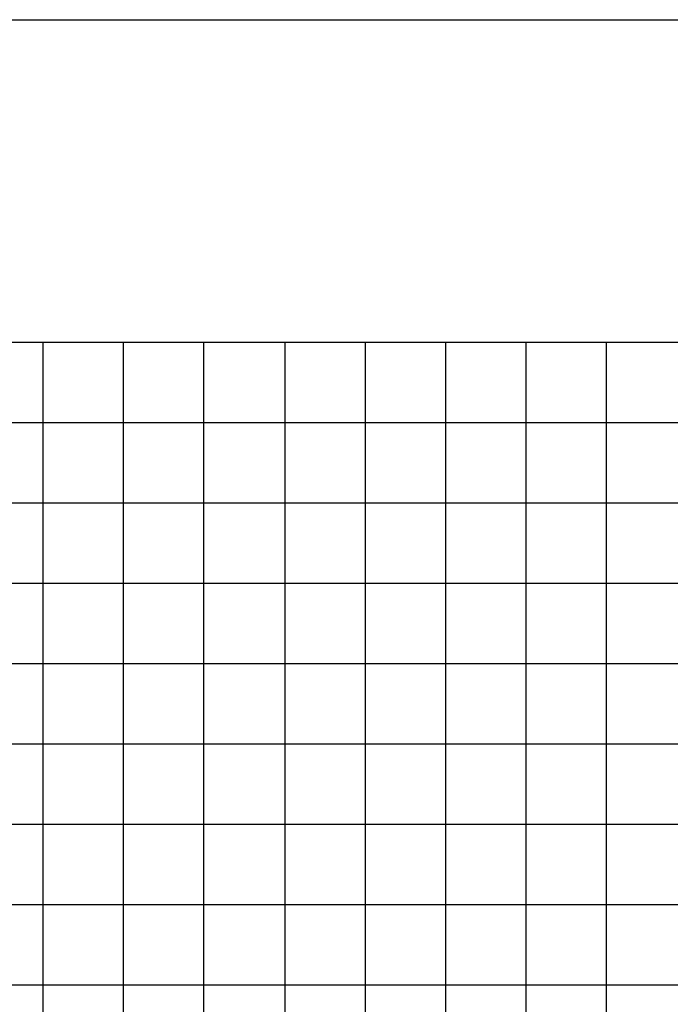
# Model space of a CAD drawing. Units: inches. Extents: x -871 to 1503, y -113 to 1591.
# Drawn here: x -512 to -510, y 1210 to 1213 of the extents above; entities that cross this region are included whole.
import ezdxf

# ---------------------------------------------------------------- set-up
doc = ezdxf.new("R2010")
doc.units = ezdxf.units.IN
doc.header["$MEASUREMENT"] = 0
doc.layers.add('Capa 1', color=1, linetype='Continuous')

msp = doc.modelspace()

# ---------------------------------------------------------------- linework, layer by layer
at = {"layer": 'Capa 1', "lineweight": 25}
for points in [[(-517.6519, 1207.5412), (-517.6519, 1213.2647), (-501.2455, 1213.2647), (-501.2455, 1207.5412), (-517.6519, 1207.5412)], [(-515.3718, 1212.1735), (-508.6419, 1212.1735)], [(-512.2807, 1212.1735), (-512.2807, 1208.9126)], [(-512.009, 1212.1735), (-512.009, 1208.9126)], [(-511.7372, 1212.1735), (-511.7372, 1208.9126)], [(-511.4613, 1212.1735), (-511.4613, 1208.9126)], [(-511.1895, 1212.1735), (-511.1895, 1208.9126)], [(-510.9178, 1212.1735), (-510.9178, 1208.9126)], [(-510.646, 1212.1735), (-510.646, 1208.9126)], [(-510.3743, 1212.1735), (-510.3743, 1208.9126)], [(-515.3718, 1211.9018), (-508.6419, 1211.9018)], [(-515.3718, 1211.6301), (-508.6419, 1211.6301)], [(-515.3718, 1211.3583), (-508.6419, 1211.3583)], [(-515.3718, 1211.0866), (-508.6419, 1211.0866)], [(-515.3718, 1210.8148), (-508.6419, 1210.8148)], [(-515.3718, 1210.5431), (-508.6419, 1210.5431)], [(-515.3718, 1210.2713), (-508.6419, 1210.2713)], [(-515.3718, 1209.9996), (-508.6419, 1209.9996)]]:
    msp.add_lwpolyline(points, dxfattribs=at)

doc.saveas('drawing.dxf')
